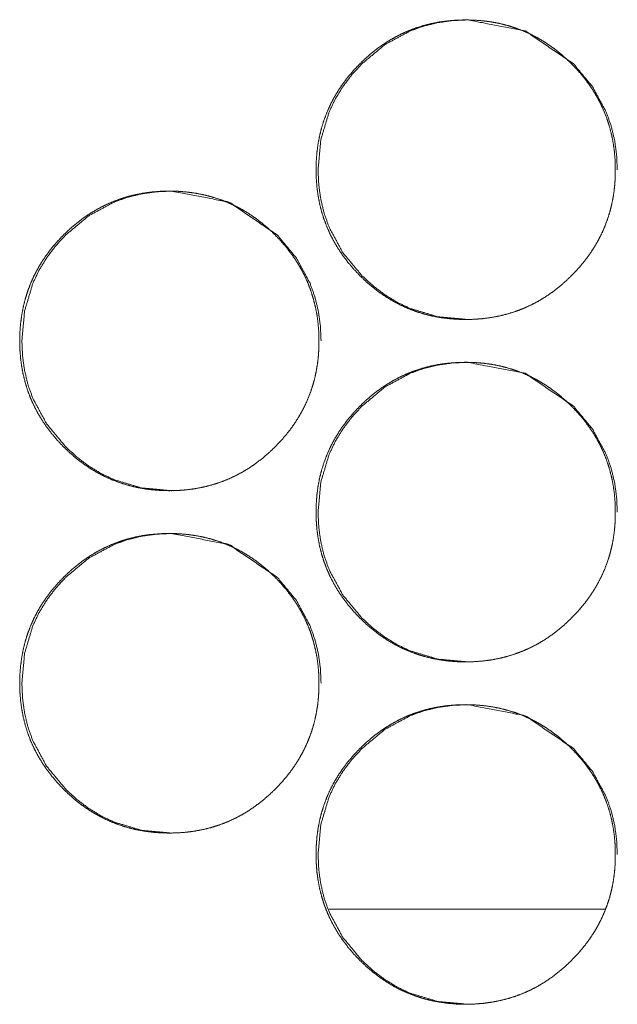
# Model space of a CAD drawing. Units: millimetres. Extents: x -7 to 7924, y -7 to 6389.
# Drawn here: x 3203 to 3217, y 2552 to 2575 of the extents above; entities that cross this region are included whole.
import ezdxf

# ---------------------------------------------------------------- set-up
doc = ezdxf.new("R2010")
doc.units = ezdxf.units.MM
doc.layers.add('Trimetric', color=7, linetype='Continuous')

msp = doc.modelspace()

# ---------------------------------------------------------------- linework, layer by layer
at = {"layer": 'Trimetric', "color": 151, "linetype": 'Continuous', "lineweight": 18}
msp.add_line((3216.429, 2554.401), (3209.961, 2554.401), dxfattribs=at)
for points, knots in [([(3216.658, 2571.677), (3216.659, 2571.499), (3216.647, 2571.322), (3216.628, 2571.151), (3216.6, 2570.98), (3216.564, 2570.814), (3216.52, 2570.651), (3216.468, 2570.492), (3216.408, 2570.335), (3216.34, 2570.182), (3216.264, 2570.033), (3216.18, 2569.886), (3216.088, 2569.743), (3215.987, 2569.602), (3215.879, 2569.467), (3215.762, 2569.332), (3215.639, 2569.204), (3215.491, 2569.063), (3215.337, 2568.931), (3215.181, 2568.811), (3215.018, 2568.7), (3214.853, 2568.601), (3214.682, 2568.512), (3214.507, 2568.433), (3214.328, 2568.365), (3214.145, 2568.308), (3213.958, 2568.261), (3213.765, 2568.224), (3213.57, 2568.198), (3213.368, 2568.182), (3213.165, 2568.177), (3212.962, 2568.182), (3212.759, 2568.198), (3212.564, 2568.224), (3212.371, 2568.261), (3212.184, 2568.308), (3212, 2568.366), (3211.821, 2568.434), (3211.646, 2568.512), (3211.476, 2568.601), (3211.31, 2568.7), (3211.148, 2568.81), (3210.992, 2568.93), (3210.838, 2569.061), (3210.691, 2569.201), (3210.551, 2569.349), (3210.419, 2569.503), (3210.299, 2569.66), (3210.189, 2569.822), (3210.09, 2569.988), (3210, 2570.159), (3209.922, 2570.334), (3209.854, 2570.513), (3209.796, 2570.696), (3209.749, 2570.883), (3209.712, 2571.076), (3209.686, 2571.271), (3209.671, 2571.473), (3209.665, 2571.676), (3209.671, 2571.88), (3209.686, 2572.082), (3209.712, 2572.278), (3209.749, 2572.471), (3209.796, 2572.658), (3209.854, 2572.842), (3209.922, 2573.021), (3210, 2573.196), (3210.089, 2573.367), (3210.188, 2573.532), (3210.298, 2573.694), (3210.418, 2573.851), (3210.55, 2574.005), (3210.69, 2574.152), (3210.837, 2574.292), (3210.992, 2574.424), (3211.148, 2574.544), (3211.311, 2574.654), (3211.476, 2574.753), (3211.647, 2574.843), (3211.822, 2574.921), (3212.001, 2574.989), (3212.184, 2575.047), (3212.371, 2575.094), (3212.564, 2575.131), (3212.759, 2575.156), (3212.961, 2575.172), (3213.163, 2575.177), (3213.367, 2575.172), (3213.569, 2575.156), (3213.764, 2575.13), (3213.958, 2575.093), (3214.144, 2575.046), (3214.329, 2574.988), (3214.507, 2574.92), (3214.682, 2574.842), (3214.853, 2574.753), (3215.018, 2574.654), (3215.18, 2574.543), (3215.336, 2574.424), (3215.49, 2574.292), (3215.637, 2574.152), (3215.777, 2574.005), (3215.909, 2573.851), (3216.028, 2573.695), (3216.138, 2573.533), (3216.237, 2573.367), (3216.326, 2573.197), (3216.405, 2573.022), (3216.473, 2572.843), (3216.531, 2572.659), (3216.578, 2572.472), (3216.615, 2572.278), (3216.641, 2572.083), (3216.657, 2571.881), (3216.658, 2571.677)], [0, 0, 0.008074, 0.016149, 0.023989, 0.031833, 0.039523, 0.047207, 0.05482, 0.062426, 0.070038, 0.077654, 0.085351, 0.093054, 0.100917, 0.108774, 0.11688, 0.124969, 0.134212, 0.143447, 0.152393, 0.161332, 0.170086, 0.178849, 0.187531, 0.196223, 0.204961, 0.21371, 0.22264, 0.231549, 0.240754, 0.249963, 0.259203, 0.268437, 0.277377, 0.286321, 0.295069, 0.303835, 0.312513, 0.321205, 0.329948, 0.338698, 0.347613, 0.356538, 0.365735, 0.37494, 0.384183, 0.393414, 0.402359, 0.411299, 0.420055, 0.428815, 0.437514, 0.446203, 0.45495, 0.463707, 0.472628, 0.481553, 0.490764, 0.499982, 0.509221, 0.518455, 0.527403, 0.536346, 0.545103, 0.55386, 0.562561, 0.571253, 0.58, 0.58875, 0.597668, 0.606593, 0.615807, 0.625023, 0.63426, 0.643495, 0.652436, 0.661376, 0.670142, 0.678889, 0.687584, 0.696276, 0.705014, 0.713762, 0.722676, 0.7316, 0.740804, 0.749999, 0.759238, 0.768473, 0.777414, 0.786343, 0.795093, 0.803859, 0.812537, 0.821229, 0.829972, 0.838726, 0.847645, 0.856569, 0.865778, 0.874984, 0.884189, 0.893393, 0.902312, 0.911228, 0.919986, 0.928726, 0.937418, 0.946119, 0.954881, 0.963638, 0.972583, 0.981524, 0.99076, 1, 1]), ([(3213.214, 2568.177), (3213.211, 2568.177), (3212.513, 2568.241), (3211.868, 2568.434), (3211.565, 2568.578), (3211.276, 2568.753), (3211.001, 2568.961), (3210.739, 2569.201), (3210.29, 2569.741), (3209.97, 2570.334), (3209.858, 2570.649), (3209.777, 2570.979), (3209.729, 2571.321), (3209.713, 2571.676), (3209.777, 2572.376), (3209.969, 2573.021), (3210.113, 2573.324), (3210.289, 2573.613), (3210.497, 2573.889), (3210.737, 2574.152), (3211.277, 2574.601), (3211.869, 2574.921), (3212.184, 2575.033), (3212.513, 2575.113), (3212.854, 2575.161), (3213.209, 2575.177), (3214.553, 2574.92), (3215.682, 2574.152), (3216.129, 2573.614), (3216.449, 2573.022), (3216.561, 2572.706), (3216.642, 2572.377), (3216.69, 2572.033), (3216.707, 2571.677)], [0, 0, 0.00016, 0.042711, 0.083551, 0.103863, 0.124385, 0.145314, 0.166884, 0.209461, 0.250323, 0.270654, 0.291198, 0.312148, 0.333747, 0.376347, 0.417211, 0.437537, 0.458081, 0.479018, 0.50061, 0.543198, 0.584039, 0.604351, 0.624876, 0.645782, 0.66735, 0.750321, 0.833166, 0.875614, 0.916431, 0.936781, 0.957349, 0.978379, 1, 1]), ([(3206.291, 2564.177), (3206.288, 2564.177), (3205.589, 2564.241), (3204.945, 2564.434), (3204.642, 2564.578), (3204.353, 2564.753), (3204.078, 2564.961), (3203.816, 2565.201), (3203.367, 2565.741), (3203.047, 2566.334), (3202.934, 2566.649), (3202.854, 2566.979), (3202.806, 2567.321), (3202.79, 2567.676), (3202.854, 2568.376), (3203.046, 2569.021), (3203.19, 2569.324), (3203.366, 2569.613), (3203.574, 2569.889), (3203.814, 2570.152), (3204.354, 2570.601), (3204.946, 2570.921), (3205.261, 2571.033), (3205.589, 2571.113), (3205.931, 2571.161), (3206.286, 2571.177), (3207.629, 2570.92), (3208.759, 2570.152), (3209.206, 2569.614), (3209.525, 2569.022), (3209.638, 2568.706), (3209.718, 2568.377), (3209.767, 2568.033), (3209.783, 2567.677)], [0, 0, 0.000161, 0.042733, 0.083556, 0.103869, 0.124393, 0.145307, 0.166878, 0.20947, 0.250325, 0.270663, 0.291209, 0.312157, 0.333757, 0.376357, 0.417229, 0.437565, 0.458102, 0.47904, 0.500633, 0.543208, 0.584051, 0.604364, 0.62487, 0.645798, 0.667347, 0.750323, 0.833155, 0.875606, 0.916425, 0.936775, 0.957345, 0.978378, 1, 1]), ([(3209.731, 2567.677), (3209.732, 2567.499), (3209.72, 2567.322), (3209.7, 2567.151), (3209.672, 2566.98), (3209.637, 2566.814), (3209.593, 2566.651), (3209.541, 2566.492), (3209.481, 2566.335), (3209.413, 2566.182), (3209.337, 2566.033), (3209.252, 2565.886), (3209.161, 2565.743), (3209.06, 2565.602), (3208.952, 2565.467), (3208.835, 2565.332), (3208.712, 2565.204), (3208.564, 2565.063), (3208.41, 2564.931), (3208.253, 2564.811), (3208.091, 2564.7), (3207.925, 2564.601), (3207.755, 2564.512), (3207.58, 2564.433), (3207.401, 2564.365), (3207.218, 2564.308), (3207.031, 2564.261), (3206.838, 2564.224), (3206.643, 2564.198), (3206.441, 2564.182), (3206.239, 2564.177), (3206.035, 2564.182), (3205.833, 2564.198), (3205.637, 2564.224), (3205.444, 2564.261), (3205.257, 2564.308), (3205.073, 2564.366), (3204.894, 2564.434), (3204.72, 2564.512), (3204.549, 2564.601), (3204.384, 2564.7), (3204.221, 2564.81), (3204.065, 2564.93), (3203.912, 2565.061), (3203.765, 2565.201), (3203.625, 2565.349), (3203.493, 2565.503), (3203.373, 2565.66), (3203.262, 2565.822), (3203.163, 2565.988), (3203.074, 2566.159), (3202.995, 2566.334), (3202.927, 2566.513), (3202.87, 2566.696), (3202.823, 2566.883), (3202.786, 2567.076), (3202.76, 2567.271), (3202.744, 2567.473), (3202.739, 2567.676), (3202.744, 2567.88), (3202.76, 2568.082), (3202.786, 2568.278), (3202.823, 2568.471), (3202.87, 2568.658), (3202.927, 2568.842), (3202.995, 2569.021), (3203.073, 2569.196), (3203.163, 2569.367), (3203.261, 2569.532), (3203.372, 2569.694), (3203.491, 2569.851), (3203.623, 2570.005), (3203.763, 2570.152), (3203.911, 2570.292), (3204.065, 2570.424), (3204.222, 2570.544), (3204.384, 2570.654), (3204.55, 2570.753), (3204.721, 2570.843), (3204.895, 2570.921), (3205.074, 2570.989), (3205.257, 2571.047), (3205.444, 2571.094), (3205.637, 2571.131), (3205.832, 2571.156), (3206.034, 2571.172), (3206.236, 2571.177), (3206.44, 2571.172), (3206.642, 2571.156), (3206.837, 2571.13), (3207.031, 2571.093), (3207.218, 2571.046), (3207.402, 2570.988), (3207.58, 2570.92), (3207.755, 2570.842), (3207.926, 2570.753), (3208.091, 2570.654), (3208.253, 2570.543), (3208.409, 2570.424), (3208.563, 2570.292), (3208.71, 2570.152), (3208.85, 2570.005), (3208.981, 2569.851), (3209.1, 2569.695), (3209.211, 2569.533), (3209.31, 2569.367), (3209.399, 2569.197), (3209.478, 2569.022), (3209.546, 2568.843), (3209.603, 2568.659), (3209.65, 2568.472), (3209.688, 2568.278), (3209.714, 2568.083), (3209.73, 2567.881), (3209.731, 2567.677)], [0, 0, 0.008075, 0.016151, 0.023989, 0.031836, 0.039524, 0.047208, 0.054822, 0.062434, 0.070045, 0.077656, 0.08536, 0.093056, 0.100919, 0.108777, 0.116883, 0.124983, 0.134215, 0.143451, 0.152397, 0.161337, 0.170092, 0.178842, 0.187538, 0.19623, 0.204969, 0.213719, 0.222634, 0.231558, 0.240764, 0.249959, 0.259199, 0.268434, 0.277374, 0.286319, 0.295067, 0.30382, 0.312512, 0.321205, 0.329949, 0.338699, 0.347618, 0.356527, 0.365725, 0.374931, 0.384174, 0.393405, 0.402351, 0.411292, 0.420048, 0.428809, 0.437508, 0.446197, 0.454945, 0.463703, 0.472624, 0.48155, 0.490762, 0.499979, 0.50922, 0.518454, 0.527402, 0.536346, 0.545103, 0.553861, 0.562557, 0.57125, 0.580004, 0.588754, 0.597674, 0.606599, 0.615813, 0.625029, 0.634267, 0.643503, 0.652445, 0.661385, 0.670139, 0.678899, 0.687582, 0.696274, 0.705012, 0.713761, 0.722676, 0.7316, 0.740805, 0.75, 0.75924, 0.76846, 0.777401, 0.786346, 0.795096, 0.803849, 0.812541, 0.821234, 0.829978, 0.838719, 0.847638, 0.856563, 0.865773, 0.874979, 0.884185, 0.893383, 0.9023, 0.911225, 0.919975, 0.928723, 0.937415, 0.946117, 0.954875, 0.963636, 0.972582, 0.981523, 0.99076, 1, 1]), ([(3216.658, 2563.677), (3216.659, 2563.499), (3216.647, 2563.322), (3216.628, 2563.151), (3216.6, 2562.98), (3216.564, 2562.814), (3216.52, 2562.651), (3216.468, 2562.492), (3216.408, 2562.335), (3216.34, 2562.182), (3216.264, 2562.033), (3216.18, 2561.886), (3216.088, 2561.743), (3215.987, 2561.602), (3215.879, 2561.467), (3215.762, 2561.332), (3215.639, 2561.204), (3215.491, 2561.063), (3215.337, 2560.931), (3215.181, 2560.811), (3215.018, 2560.7), (3214.853, 2560.601), (3214.682, 2560.512), (3214.507, 2560.433), (3214.328, 2560.365), (3214.145, 2560.308), (3213.958, 2560.261), (3213.765, 2560.224), (3213.57, 2560.198), (3213.368, 2560.182), (3213.165, 2560.177), (3212.962, 2560.182), (3212.759, 2560.198), (3212.564, 2560.224), (3212.371, 2560.261), (3212.184, 2560.308), (3212, 2560.366), (3211.821, 2560.434), (3211.646, 2560.512), (3211.476, 2560.601), (3211.31, 2560.7), (3211.148, 2560.81), (3210.992, 2560.93), (3210.838, 2561.061), (3210.691, 2561.201), (3210.551, 2561.349), (3210.419, 2561.503), (3210.299, 2561.66), (3210.189, 2561.823), (3210.09, 2561.988), (3210, 2562.159), (3209.922, 2562.334), (3209.854, 2562.513), (3209.796, 2562.696), (3209.749, 2562.883), (3209.712, 2563.076), (3209.686, 2563.271), (3209.671, 2563.473), (3209.665, 2563.676), (3209.671, 2563.88), (3209.686, 2564.082), (3209.712, 2564.278), (3209.749, 2564.471), (3209.796, 2564.658), (3209.854, 2564.842), (3209.922, 2565.021), (3210, 2565.196), (3210.089, 2565.367), (3210.188, 2565.532), (3210.298, 2565.694), (3210.418, 2565.851), (3210.55, 2566.005), (3210.69, 2566.152), (3210.837, 2566.292), (3210.992, 2566.424), (3211.148, 2566.544), (3211.311, 2566.654), (3211.476, 2566.753), (3211.647, 2566.843), (3211.822, 2566.921), (3212.001, 2566.989), (3212.184, 2567.047), (3212.371, 2567.094), (3212.564, 2567.131), (3212.759, 2567.156), (3212.961, 2567.172), (3213.163, 2567.177), (3213.367, 2567.172), (3213.569, 2567.156), (3213.764, 2567.13), (3213.958, 2567.093), (3214.144, 2567.046), (3214.329, 2566.988), (3214.507, 2566.92), (3214.682, 2566.842), (3214.853, 2566.753), (3215.018, 2566.654), (3215.18, 2566.543), (3215.336, 2566.424), (3215.49, 2566.292), (3215.637, 2566.152), (3215.777, 2566.005), (3215.909, 2565.851), (3216.028, 2565.695), (3216.138, 2565.533), (3216.237, 2565.367), (3216.326, 2565.197), (3216.405, 2565.022), (3216.473, 2564.843), (3216.531, 2564.659), (3216.578, 2564.472), (3216.615, 2564.278), (3216.641, 2564.083), (3216.657, 2563.881), (3216.658, 2563.677)], [0, 0, 0.008074, 0.016149, 0.023989, 0.031833, 0.039523, 0.047207, 0.05482, 0.062426, 0.070037, 0.077654, 0.085351, 0.093054, 0.100917, 0.108774, 0.11688, 0.124969, 0.134212, 0.143447, 0.152393, 0.161332, 0.170086, 0.178849, 0.187531, 0.196223, 0.20496, 0.21371, 0.22264, 0.231548, 0.240753, 0.249963, 0.259202, 0.268437, 0.277376, 0.286321, 0.295068, 0.303835, 0.312513, 0.321205, 0.329948, 0.338698, 0.347617, 0.356537, 0.365734, 0.374939, 0.384182, 0.393413, 0.402359, 0.411304, 0.420054, 0.428814, 0.437513, 0.446202, 0.454949, 0.463706, 0.472627, 0.481552, 0.490763, 0.499981, 0.50922, 0.518454, 0.527402, 0.536345, 0.545102, 0.553859, 0.56256, 0.571252, 0.579999, 0.588749, 0.597667, 0.606592, 0.615806, 0.625022, 0.634259, 0.643494, 0.652435, 0.661375, 0.670141, 0.678888, 0.687583, 0.696275, 0.705013, 0.713761, 0.722675, 0.731599, 0.740803, 0.749998, 0.759237, 0.768472, 0.777412, 0.786342, 0.795092, 0.803858, 0.812536, 0.821228, 0.829971, 0.838721, 0.84764, 0.856569, 0.865778, 0.874983, 0.884189, 0.893387, 0.902312, 0.911228, 0.919986, 0.928725, 0.937418, 0.946119, 0.954874, 0.963638, 0.972583, 0.981524, 0.99076, 1, 1]), ([(3213.214, 2560.177), (3213.211, 2560.177), (3212.513, 2560.241), (3211.868, 2560.434), (3211.565, 2560.578), (3211.276, 2560.754), (3211.001, 2560.961), (3210.739, 2561.201), (3210.29, 2561.741), (3209.97, 2562.334), (3209.858, 2562.649), (3209.777, 2562.979), (3209.729, 2563.321), (3209.713, 2563.676), (3209.777, 2564.376), (3209.969, 2565.021), (3210.113, 2565.324), (3210.289, 2565.613), (3210.497, 2565.889), (3210.737, 2566.152), (3211.277, 2566.601), (3211.869, 2566.921), (3212.184, 2567.033), (3212.513, 2567.113), (3212.854, 2567.161), (3213.209, 2567.177), (3214.553, 2566.92), (3215.682, 2566.152), (3216.129, 2565.614), (3216.449, 2565.022), (3216.561, 2564.706), (3216.642, 2564.377), (3216.69, 2564.033), (3216.707, 2563.677)], [0, 0, 0.00016, 0.042711, 0.083551, 0.103863, 0.124391, 0.145314, 0.166884, 0.20946, 0.250323, 0.270653, 0.291197, 0.312148, 0.333746, 0.376346, 0.41721, 0.437545, 0.458081, 0.479018, 0.50061, 0.543198, 0.584039, 0.604351, 0.624875, 0.645782, 0.66735, 0.750321, 0.833166, 0.875614, 0.916431, 0.936781, 0.957349, 0.978379, 1, 1]), ([(3209.731, 2559.677), (3209.732, 2559.499), (3209.72, 2559.322), (3209.7, 2559.151), (3209.672, 2558.98), (3209.637, 2558.814), (3209.593, 2558.651), (3209.541, 2558.492), (3209.481, 2558.335), (3209.413, 2558.182), (3209.337, 2558.033), (3209.252, 2557.886), (3209.161, 2557.743), (3209.06, 2557.602), (3208.952, 2557.467), (3208.835, 2557.332), (3208.712, 2557.204), (3208.564, 2557.063), (3208.41, 2556.931), (3208.253, 2556.811), (3208.091, 2556.7), (3207.925, 2556.601), (3207.755, 2556.512), (3207.58, 2556.433), (3207.401, 2556.365), (3207.218, 2556.308), (3207.031, 2556.261), (3206.838, 2556.224), (3206.643, 2556.198), (3206.441, 2556.182), (3206.239, 2556.177), (3206.035, 2556.182), (3205.833, 2556.198), (3205.637, 2556.224), (3205.444, 2556.261), (3205.257, 2556.308), (3205.073, 2556.366), (3204.894, 2556.434), (3204.72, 2556.512), (3204.549, 2556.601), (3204.384, 2556.7), (3204.221, 2556.81), (3204.065, 2556.93), (3203.912, 2557.061), (3203.765, 2557.201), (3203.625, 2557.349), (3203.493, 2557.503), (3203.373, 2557.66), (3203.262, 2557.823), (3203.163, 2557.988), (3203.074, 2558.159), (3202.995, 2558.334), (3202.927, 2558.513), (3202.87, 2558.696), (3202.823, 2558.883), (3202.786, 2559.076), (3202.76, 2559.271), (3202.744, 2559.473), (3202.739, 2559.676), (3202.744, 2559.88), (3202.76, 2560.082), (3202.786, 2560.278), (3202.823, 2560.471), (3202.87, 2560.658), (3202.927, 2560.842), (3202.995, 2561.021), (3203.073, 2561.196), (3203.163, 2561.367), (3203.261, 2561.532), (3203.372, 2561.694), (3203.491, 2561.851), (3203.623, 2562.005), (3203.763, 2562.152), (3203.911, 2562.292), (3204.065, 2562.424), (3204.222, 2562.544), (3204.384, 2562.654), (3204.55, 2562.753), (3204.721, 2562.843), (3204.895, 2562.921), (3205.074, 2562.989), (3205.257, 2563.047), (3205.444, 2563.094), (3205.637, 2563.131), (3205.832, 2563.156), (3206.034, 2563.172), (3206.236, 2563.177), (3206.44, 2563.172), (3206.642, 2563.156), (3206.837, 2563.13), (3207.031, 2563.093), (3207.218, 2563.046), (3207.402, 2562.988), (3207.58, 2562.92), (3207.755, 2562.842), (3207.926, 2562.753), (3208.091, 2562.654), (3208.253, 2562.543), (3208.409, 2562.424), (3208.563, 2562.292), (3208.71, 2562.152), (3208.85, 2562.005), (3208.981, 2561.851), (3209.1, 2561.695), (3209.211, 2561.533), (3209.31, 2561.367), (3209.399, 2561.197), (3209.478, 2561.022), (3209.546, 2560.843), (3209.603, 2560.659), (3209.65, 2560.472), (3209.688, 2560.279), (3209.714, 2560.083), (3209.73, 2559.881), (3209.731, 2559.677)], [0, 0, 0.008075, 0.016151, 0.023989, 0.031836, 0.039524, 0.047208, 0.054822, 0.062434, 0.070045, 0.077656, 0.08536, 0.093056, 0.100919, 0.108777, 0.116883, 0.124983, 0.134215, 0.143451, 0.152397, 0.161337, 0.170091, 0.178842, 0.187538, 0.19623, 0.204969, 0.213719, 0.222634, 0.231558, 0.240763, 0.249958, 0.259199, 0.268434, 0.277374, 0.286319, 0.295067, 0.30382, 0.312512, 0.321205, 0.329948, 0.338699, 0.347618, 0.356527, 0.365725, 0.37493, 0.384173, 0.393405, 0.402351, 0.411297, 0.420048, 0.428808, 0.437507, 0.446197, 0.454952, 0.463702, 0.472623, 0.481549, 0.490761, 0.499979, 0.509219, 0.518453, 0.527401, 0.536345, 0.545102, 0.55386, 0.562557, 0.571249, 0.580003, 0.588753, 0.597673, 0.606598, 0.615812, 0.625029, 0.634266, 0.643502, 0.652444, 0.661384, 0.670138, 0.678898, 0.687581, 0.696273, 0.705011, 0.71376, 0.722675, 0.731599, 0.740804, 0.749999, 0.759239, 0.768459, 0.7774, 0.786345, 0.795095, 0.803848, 0.81254, 0.821233, 0.829977, 0.838714, 0.847633, 0.856558, 0.865773, 0.874979, 0.884184, 0.893383, 0.902299, 0.911225, 0.919975, 0.928722, 0.937415, 0.946117, 0.954868, 0.963636, 0.972575, 0.981523, 0.99076, 1, 1]), ([(3206.291, 2556.177), (3206.288, 2556.177), (3205.589, 2556.241), (3204.945, 2556.434), (3204.642, 2556.578), (3204.353, 2556.754), (3204.078, 2556.961), (3203.816, 2557.201), (3203.367, 2557.741), (3203.047, 2558.334), (3202.934, 2558.649), (3202.854, 2558.979), (3202.806, 2559.321), (3202.79, 2559.676), (3202.854, 2560.376), (3203.046, 2561.021), (3203.19, 2561.324), (3203.366, 2561.613), (3203.574, 2561.889), (3203.814, 2562.152), (3204.354, 2562.601), (3204.946, 2562.921), (3205.261, 2563.033), (3205.589, 2563.113), (3205.931, 2563.161), (3206.286, 2563.177), (3207.629, 2562.92), (3208.759, 2562.152), (3209.206, 2561.614), (3209.525, 2561.022), (3209.638, 2560.706), (3209.718, 2560.377), (3209.767, 2560.033), (3209.783, 2559.677)], [0, 0, 0.000161, 0.042733, 0.083556, 0.10387, 0.124398, 0.145306, 0.166877, 0.209469, 0.250324, 0.270663, 0.291208, 0.312157, 0.333756, 0.376357, 0.417228, 0.437564, 0.458101, 0.47904, 0.500633, 0.543208, 0.584051, 0.604364, 0.62487, 0.645797, 0.667347, 0.750322, 0.833155, 0.875605, 0.916425, 0.936775, 0.957345, 0.978378, 1, 1]), ([(3216.658, 2555.677), (3216.659, 2555.499), (3216.647, 2555.322), (3216.628, 2555.151), (3216.6, 2554.98), (3216.564, 2554.814), (3216.52, 2554.651), (3216.468, 2554.492), (3216.408, 2554.335), (3216.34, 2554.182), (3216.264, 2554.033), (3216.18, 2553.886), (3216.088, 2553.743), (3215.987, 2553.602), (3215.879, 2553.467), (3215.762, 2553.332), (3215.639, 2553.203), (3215.491, 2553.063), (3215.337, 2552.931), (3215.181, 2552.811), (3215.018, 2552.701), (3214.853, 2552.601), (3214.682, 2552.512), (3214.507, 2552.433), (3214.328, 2552.365), (3214.145, 2552.308), (3213.958, 2552.261), (3213.765, 2552.224), (3213.57, 2552.198), (3213.368, 2552.182), (3213.165, 2552.177), (3212.962, 2552.182), (3212.759, 2552.198), (3212.564, 2552.224), (3212.371, 2552.261), (3212.184, 2552.308), (3212, 2552.366), (3211.821, 2552.434), (3211.646, 2552.512), (3211.476, 2552.601), (3211.31, 2552.7), (3211.148, 2552.81), (3210.992, 2552.93), (3210.838, 2553.061), (3210.691, 2553.201), (3210.551, 2553.349), (3210.419, 2553.503), (3210.299, 2553.66), (3210.189, 2553.823), (3210.09, 2553.988), (3210, 2554.159), (3209.922, 2554.334), (3209.854, 2554.513), (3209.796, 2554.696), (3209.749, 2554.883), (3209.712, 2555.076), (3209.686, 2555.271), (3209.671, 2555.473), (3209.665, 2555.676), (3209.671, 2555.88), (3209.686, 2556.082), (3209.712, 2556.278), (3209.749, 2556.471), (3209.796, 2556.658), (3209.854, 2556.842), (3209.922, 2557.021), (3210, 2557.196), (3210.089, 2557.367), (3210.188, 2557.532), (3210.298, 2557.695), (3210.418, 2557.851), (3210.55, 2558.005), (3210.69, 2558.152), (3210.837, 2558.292), (3210.992, 2558.424), (3211.148, 2558.544), (3211.311, 2558.654), (3211.476, 2558.753), (3211.647, 2558.843), (3211.822, 2558.921), (3212.001, 2558.989), (3212.184, 2559.047), (3212.371, 2559.094), (3212.564, 2559.131), (3212.759, 2559.156), (3212.961, 2559.172), (3213.163, 2559.177), (3213.367, 2559.172), (3213.569, 2559.156), (3213.764, 2559.13), (3213.958, 2559.093), (3214.144, 2559.046), (3214.329, 2558.988), (3214.507, 2558.92), (3214.682, 2558.842), (3214.853, 2558.753), (3215.018, 2558.654), (3215.18, 2558.543), (3215.336, 2558.424), (3215.49, 2558.292), (3215.637, 2558.152), (3215.777, 2558.005), (3215.909, 2557.851), (3216.028, 2557.695), (3216.138, 2557.533), (3216.237, 2557.367), (3216.326, 2557.197), (3216.405, 2557.022), (3216.473, 2556.843), (3216.531, 2556.659), (3216.578, 2556.472), (3216.615, 2556.279), (3216.641, 2556.083), (3216.657, 2555.881), (3216.658, 2555.677)], [0, 0, 0.008074, 0.016149, 0.023989, 0.031833, 0.039523, 0.047207, 0.05482, 0.062426, 0.070037, 0.077654, 0.085351, 0.093054, 0.100917, 0.108774, 0.11688, 0.124969, 0.134212, 0.143447, 0.152393, 0.161328, 0.170085, 0.178849, 0.187531, 0.196222, 0.20496, 0.21371, 0.222639, 0.231548, 0.240752, 0.249962, 0.259201, 0.268436, 0.277375, 0.28632, 0.295068, 0.303834, 0.312512, 0.321204, 0.329947, 0.338697, 0.347616, 0.356536, 0.365733, 0.374939, 0.384181, 0.393412, 0.402358, 0.411304, 0.420053, 0.428813, 0.437512, 0.446201, 0.454955, 0.463705, 0.472626, 0.481551, 0.490762, 0.49998, 0.509219, 0.518453, 0.527401, 0.536344, 0.545101, 0.553858, 0.562559, 0.571251, 0.579998, 0.588748, 0.597673, 0.606591, 0.615805, 0.625021, 0.634258, 0.643493, 0.652434, 0.661374, 0.67014, 0.678887, 0.687582, 0.696274, 0.705012, 0.71376, 0.722675, 0.731598, 0.740802, 0.749997, 0.759237, 0.768471, 0.777412, 0.786341, 0.795089, 0.803858, 0.812536, 0.821228, 0.829971, 0.838721, 0.84764, 0.856564, 0.865778, 0.874983, 0.884189, 0.893387, 0.902312, 0.911228, 0.919986, 0.928725, 0.937418, 0.946119, 0.954873, 0.963638, 0.972576, 0.981524, 0.99076, 1, 1]), ([(3213.214, 2552.177), (3213.211, 2552.177), (3212.513, 2552.241), (3211.868, 2552.434), (3211.565, 2552.578), (3211.276, 2552.754), (3211.001, 2552.961), (3210.739, 2553.201), (3210.29, 2553.741), (3209.97, 2554.334), (3209.858, 2554.649), (3209.777, 2554.979), (3209.729, 2555.32), (3209.713, 2555.676), (3209.777, 2556.376), (3209.969, 2557.021), (3210.113, 2557.324), (3210.289, 2557.613), (3210.497, 2557.889), (3210.737, 2558.152), (3211.277, 2558.601), (3211.869, 2558.921), (3212.184, 2559.033), (3212.513, 2559.113), (3212.854, 2559.161), (3213.209, 2559.177), (3214.553, 2558.92), (3215.682, 2558.152), (3216.129, 2557.614), (3216.449, 2557.022), (3216.561, 2556.706), (3216.642, 2556.377), (3216.69, 2556.033), (3216.707, 2555.677)], [0, 0, 0.00016, 0.04271, 0.083551, 0.103863, 0.12439, 0.145313, 0.166883, 0.209459, 0.250322, 0.270652, 0.291196, 0.312147, 0.333745, 0.376345, 0.417208, 0.437543, 0.458079, 0.479016, 0.500608, 0.543196, 0.584037, 0.604349, 0.624873, 0.645779, 0.667348, 0.750316, 0.833166, 0.875614, 0.916431, 0.936781, 0.957349, 0.978379, 1, 1])]:
    msp.add_open_spline(points, degree=1, knots=knots, dxfattribs=at)

doc.saveas('drawing.dxf')
